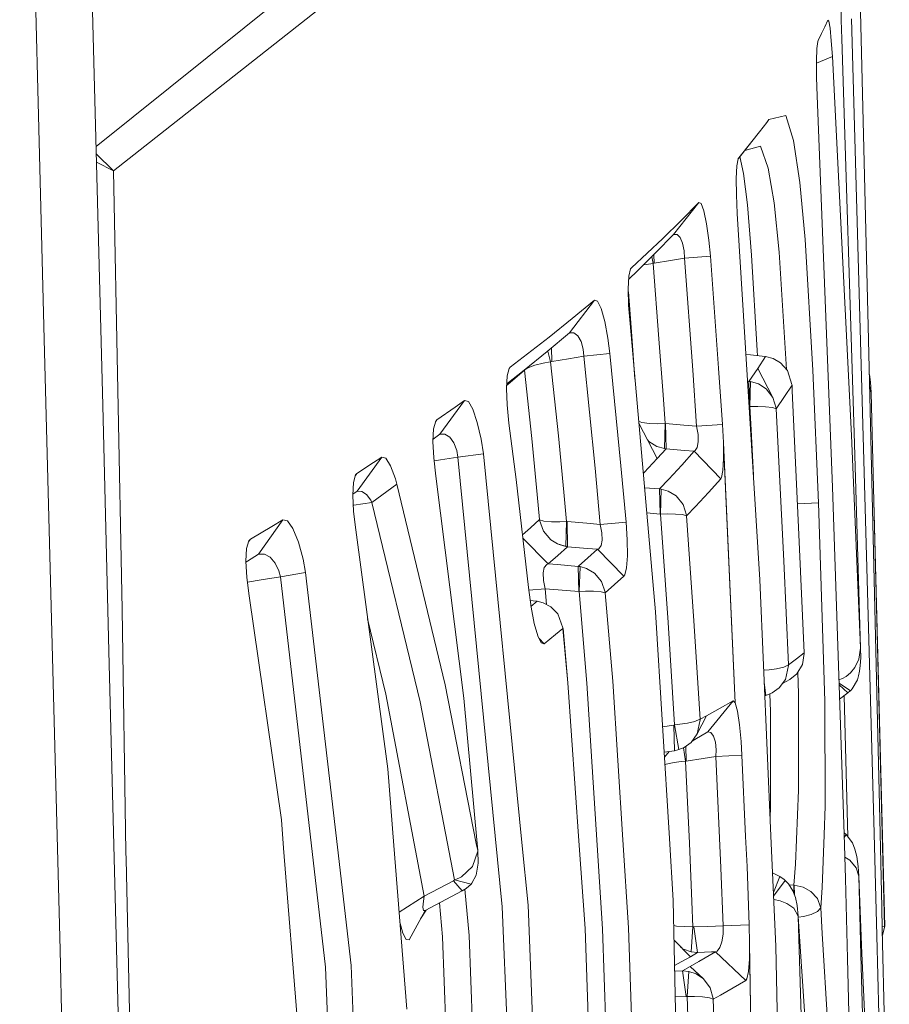
# Model space of a CAD drawing. Units: millimetres. Extents: x -10565 to -655, y 193 to 3750.
# Drawn here: x -676 to -667, y 2190 to 2199 of the extents above; entities that cross this region are included whole.
import ezdxf

# ---------------------------------------------------------------- set-up
doc = ezdxf.new("R2010")
doc.units = ezdxf.units.MM
doc.layers.add('1', color=7, linetype='Continuous', true_color=0xffffff)

msp = doc.modelspace()

# ---------------------------------------------------------------- linework, layer by layer
at = {"layer": '1', "color": 18, "linetype": 'Continuous', "lineweight": 13}
for p, q in [((-675.575584, 2205.205433), (-675.392956, 2198.278897)), ((-674.991935, 2204.190485), (-674.770206, 2195.464127)), ((-674.663872, 2197.741024), (-668.809265, 2202.362292)), ((-670.879692, 2201.150171), (-674.834115, 2197.979314)), ((-667.337269, 2196.100704), (-667.429298, 2199.941628)), ((-667.602867, 2199.362509), (-667.601436, 2199.203722)), ((-667.7607, 2199.141495), (-667.731613, 2199.204676)), ((-667.731613, 2199.204676), (-667.721123, 2199.195378)), ((-667.596668, 2199.02467), (-667.601436, 2199.203722)), ((-667.338699, 2193.427317), (-667.502731, 2199.217074)), ((-667.792648, 2199.074261), (-667.7607, 2199.141495)), ((-667.709678, 2199.125998), (-667.721123, 2199.195378)), ((-667.709678, 2199.125998), (-667.697757, 2199.005835)), ((-667.792648, 2199.074261), (-667.826027, 2199.007027)), ((-667.596668, 2199.02467), (-667.475551, 2195.199959)), ((-667.841285, 2198.808901), (-667.837471, 2198.929302)), ((-667.837471, 2198.929302), (-667.829365, 2198.997729)), ((-667.829365, 2198.997729), (-667.826027, 2199.007027)), ((-667.687744, 2198.852055), (-667.697757, 2199.005835)), ((-667.687744, 2198.852055), (-667.841166, 2198.789)), ((-667.687744, 2198.852055), (-667.503208, 2195.172302)), ((-667.841285, 2198.808901), (-667.840332, 2198.649637)), ((-667.83461, 2198.470585), (-667.840332, 2198.649637)), ((-667.68536, 2194.672577), (-667.83461, 2198.470585)), ((-675.337166, 2196.107619), (-675.392956, 2198.278897)), ((-668.137878, 2198.27842), (-668.304294, 2198.240034)), ((-668.063968, 2198.035948), (-668.137878, 2198.27842)), ((-668.394893, 2198.119633), (-668.324322, 2198.213093)), ((-668.324322, 2198.213093), (-668.304294, 2198.240034)), ((-668.467849, 2198.026173), (-668.394893, 2198.119633)), ((-668.467849, 2198.026173), (-668.599609, 2197.8632)), ((-668.596596, 2197.868817), (-668.467849, 2198.026173)), ((-668.383926, 2197.980873), (-668.537495, 2197.941051)), ((-668.31097, 2197.769634), (-668.383926, 2197.980873)), ((-668.003887, 2197.630636), (-668.063968, 2198.035948)), ((-674.832291, 2197.907525), (-674.663872, 2197.741024)), ((-668.596596, 2197.868817), (-668.601982, 2197.862115)), ((-668.596596, 2197.868817), (-668.601841, 2197.859041)), ((-668.549389, 2197.716944), (-668.586506, 2197.881148)), ((-674.663872, 2197.741024), (-674.830228, 2197.826343)), ((-668.614715, 2197.789423), (-668.620914, 2197.668068)), ((-668.601841, 2197.859041), (-668.614715, 2197.789423)), ((-674.663872, 2197.741024), (-674.582332, 2193.484776)), ((-668.512195, 2197.410814), (-668.549389, 2197.716944)), ((-668.252319, 2197.431557), (-668.31097, 2197.769634)), ((-668.620914, 2197.668068), (-668.619007, 2197.508805)), ((-668.003887, 2197.630636), (-667.952389, 2197.074406)), ((-668.619007, 2197.508805), (-668.609947, 2197.329514)), ((-668.985218, 2197.434179), (-669.229835, 2197.125427)), ((-669.155926, 2197.25918), (-668.985218, 2197.434179)), ((-668.985218, 2197.434179), (-668.961853, 2197.424881)), ((-668.93515, 2197.35264), (-668.961853, 2197.424881)), ((-668.472141, 2196.923725), (-668.512195, 2197.410814)), ((-668.202728, 2196.95162), (-668.252319, 2197.431557)), ((-668.908924, 2197.228186), (-668.93515, 2197.35264)), ((-668.392509, 2193.773024), (-668.609947, 2197.329514)), ((-669.334263, 2197.084181), (-669.155926, 2197.25918)), ((-668.886989, 2197.069876), (-668.908924, 2197.228186)), ((-669.229835, 2197.125427), (-669.399589, 2196.948759)), ((-669.229835, 2197.125427), (-669.195503, 2197.124951)), ((-669.195503, 2197.124951), (-669.164032, 2197.094671)), ((-669.334263, 2197.084181), (-669.637531, 2196.801417)), ((-669.164032, 2197.094671), (-669.140667, 2197.03912)), ((-669.140667, 2197.03912), (-669.126838, 2196.966402)), ((-668.871731, 2196.91252), (-668.886989, 2197.069876)), ((-667.876095, 2195.806019), (-667.952389, 2197.074406)), ((-669.399589, 2196.948759), (-669.57745, 2196.772091)), ((-669.420252, 2196.928235), (-669.418186, 2196.845524)), ((-669.123977, 2196.893208), (-669.126838, 2196.966402)), ((-668.871731, 2196.91252), (-669.123977, 2196.893208)), ((-668.871731, 2196.91252), (-668.791145, 2195.826523)), ((-668.472141, 2196.923725), (-668.416351, 2195.9989)), ((-668.131902, 2195.814038), (-668.202728, 2196.95162)), ((-669.520624, 2196.828535), (-669.518322, 2196.829073)), ((-669.518322, 2196.829073), (-669.450134, 2196.84004)), ((-669.427246, 2196.84314), (-669.450134, 2196.84004)), ((-669.441061, 2196.907566), (-669.427246, 2196.84314)), ((-669.418186, 2196.845524), (-669.427246, 2196.84314)), ((-669.427246, 2196.84314), (-669.370979, 2196.112864)), ((-669.257492, 2196.871512), (-669.418186, 2196.845524)), ((-669.123977, 2196.893208), (-669.257492, 2196.871512)), ((-669.043392, 2195.808642), (-669.123977, 2196.893208)), ((-669.66185, 2196.719401), (-669.668525, 2196.59733)), ((-669.57745, 2196.772091), (-669.663391, 2196.691217)), ((-669.645637, 2196.790449), (-669.66185, 2196.719401)), ((-669.645637, 2196.790449), (-669.637531, 2196.801417)), ((-669.637531, 2196.801417), (-669.645548, 2196.791041)), ((-669.664711, 2196.438067), (-669.668525, 2196.59733)), ((-669.667798, 2196.566966), (-669.631332, 2196.093075)), ((-669.996589, 2196.488135), (-670.238823, 2196.170323)), ((-670.213073, 2196.308367), (-669.996589, 2196.488135)), ((-669.996589, 2196.488135), (-669.966549, 2196.478359)), ((-669.966549, 2196.478359), (-669.93174, 2196.405165)), ((-669.651359, 2196.259014), (-669.664711, 2196.438067)), ((-669.89693, 2196.278326), (-669.93174, 2196.405165)), ((-670.437187, 2196.128361), (-670.213073, 2196.308367)), ((-669.89693, 2196.278326), (-669.867843, 2196.117871)), ((-669.404835, 2193.46308), (-669.651359, 2196.259014)), ((-670.238823, 2196.170323), (-670.45483, 2195.988886)), ((-670.238823, 2196.170323), (-670.197815, 2196.170561)), ((-670.197815, 2196.170561), (-670.158714, 2196.14052)), ((-675.337166, 2196.107619), (-675.184101, 2190.176718)), ((-670.815319, 2195.837013), (-670.437187, 2196.128361)), ((-670.158714, 2196.14052), (-670.126766, 2196.084492)), ((-670.126766, 2196.084492), (-670.106262, 2196.011774)), ((-669.84877, 2195.969097), (-669.867843, 2196.117871)), ((-669.631332, 2196.093075), (-669.603963, 2195.721477)), ((-669.330448, 2195.568077), (-669.370979, 2196.112864)), ((-667.246193, 2192.259781), (-667.337269, 2196.100704)), ((-670.45483, 2195.988886), (-670.678467, 2195.807211)), ((-670.450438, 2195.992575), (-670.421928, 2195.888989)), ((-670.412802, 2196.024188), (-670.40953, 2195.892565)), ((-670.106262, 2196.011774), (-670.098633, 2195.942633)), ((-669.84877, 2195.969097), (-670.098633, 2195.942633)), ((-669.739574, 2194.879524), (-669.84877, 2195.969097)), ((-668.526228, 2195.960179), (-668.482631, 2195.955269)), ((-668.482631, 2195.955269), (-668.341011, 2195.939295)), ((-668.414028, 2195.947531), (-668.416351, 2195.9989)), ((-670.574993, 2195.855848), (-670.494407, 2195.875637)), ((-670.494407, 2195.875637), (-670.425743, 2195.888512)), ((-670.421928, 2195.888989), (-670.425743, 2195.888512)), ((-670.40953, 2195.892565), (-670.421928, 2195.888989)), ((-670.421928, 2195.888989), (-670.346588, 2195.168965)), ((-670.24979, 2195.918314), (-670.40953, 2195.892565)), ((-670.098633, 2195.942633), (-670.24979, 2195.918314)), ((-670.098633, 2195.942633), (-669.989914, 2194.855921)), ((-668.411106, 2195.824139), (-668.336719, 2195.93858)), ((-668.341011, 2195.939295), (-668.336719, 2195.93858)), ((-668.336719, 2195.93858), (-668.261379, 2195.919745)), ((-668.261379, 2195.919745), (-668.189853, 2195.878498)), ((-668.189853, 2195.878498), (-668.12405, 2195.805304)), ((-670.678467, 2195.807211), (-670.848481, 2195.674703)), ((-670.824856, 2195.824854), (-670.843929, 2195.752852)), ((-670.8363, 2195.66869), (-670.674652, 2195.808165)), ((-670.815319, 2195.837013), (-670.825139, 2195.823783)), ((-670.815319, 2195.837013), (-670.824856, 2195.824854)), ((-670.674819, 2195.810174), (-670.674652, 2195.808165)), ((-670.673008, 2195.811645), (-670.674652, 2195.808165)), ((-670.674652, 2195.808165), (-670.673698, 2195.809357)), ((-670.674652, 2195.808165), (-670.60551, 2195.142739)), ((-670.673698, 2195.809357), (-670.648426, 2195.828192)), ((-670.648426, 2195.828192), (-670.574993, 2195.855848)), ((-669.005245, 2195.263617), (-669.043392, 2195.808642)), ((-668.752998, 2195.280783), (-668.791145, 2195.826523)), ((-668.496937, 2195.698969), (-668.411106, 2195.824139)), ((-668.411106, 2195.824139), (-668.265194, 2195.542805)), ((-668.12405, 2195.805304), (-668.079704, 2195.667498)), ((-667.820781, 2194.518797), (-667.876095, 2195.806019)), ((-667.327732, 2195.764534), (-667.329478, 2195.772167)), ((-667.317241, 2195.690624), (-667.327732, 2195.764534)), ((-670.843929, 2195.752852), (-670.851082, 2195.630066)), ((-670.849475, 2195.657648), (-670.8363, 2195.66869)), ((-668.510326, 2195.700073), (-668.496937, 2195.698969)), ((-668.496937, 2195.698969), (-668.482155, 2195.697062)), ((-668.490738, 2195.453636), (-668.496937, 2195.698969)), ((-668.488353, 2195.453398), (-668.482155, 2195.697062)), ((-668.482155, 2195.697062), (-668.405861, 2195.674412)), ((-668.405861, 2195.674412), (-668.331474, 2195.62649)), ((-668.079704, 2195.667498), (-668.07875, 2195.662253)), ((-668.079704, 2195.667498), (-668.079227, 2195.661299)), ((-667.311043, 2195.591919), (-667.317241, 2195.690624)), ((-670.844883, 2195.470564), (-670.851082, 2195.630066)), ((-668.331474, 2195.62649), (-668.265194, 2195.542805)), ((-668.079227, 2195.661299), (-668.150753, 2195.55258)), ((-668.07875, 2195.662253), (-668.079227, 2195.661299)), ((-668.079227, 2195.661299), (-668.076366, 2195.606939)), ((-668.07875, 2195.662253), (-668.076366, 2195.606939)), ((-668.011516, 2194.211237), (-668.076366, 2195.606939)), ((-667.311043, 2195.591919), (-667.326653, 2195.653009)), ((-667.311043, 2195.589297), (-667.311043, 2195.591919)), ((-667.311043, 2195.589297), (-667.287678, 2194.665663)), ((-671.257347, 2195.513003), (-671.497196, 2195.186369)), ((-671.348423, 2195.44863), (-671.257347, 2195.513003)), ((-671.257347, 2195.513003), (-671.22063, 2195.503227)), ((-671.22063, 2195.503227), (-671.177238, 2195.428602)), ((-669.330448, 2195.568077), (-669.310421, 2195.288889)), ((-668.265194, 2195.542805), (-668.234199, 2195.438616)), ((-668.233722, 2195.43194), (-668.150753, 2195.55258)), ((-674.770206, 2195.464127), (-674.709648, 2193.081133)), ((-671.526283, 2195.323937), (-671.348423, 2195.44863)), ((-671.133846, 2195.299141), (-671.177238, 2195.428602)), ((-670.826763, 2195.291989), (-670.844883, 2195.470564)), ((-668.495282, 2195.454012), (-668.490738, 2195.453636)), ((-668.490738, 2195.453636), (-668.488353, 2195.453398)), ((-668.488353, 2195.453398), (-668.411583, 2195.454113)), ((-668.476433, 2195.227854), (-668.488353, 2195.453398)), ((-668.411583, 2195.454113), (-668.335766, 2195.451729)), ((-668.335766, 2195.451729), (-668.268055, 2195.444338)), ((-668.268055, 2195.444338), (-668.234199, 2195.432894)), ((-668.234199, 2195.438616), (-668.233722, 2195.43194)), ((-668.234199, 2195.432894), (-668.233722, 2195.43194)), ((-668.233722, 2195.43194), (-668.223232, 2195.241205)), ((-671.53725, 2195.3113), (-671.557754, 2195.238344)), ((-671.526283, 2195.323937), (-671.53835, 2195.307386)), ((-671.526283, 2195.323937), (-671.53725, 2195.3113)), ((-671.133846, 2195.299141), (-671.09713, 2195.136301)), ((-670.826763, 2195.291989), (-670.757622, 2194.745533)), ((-669.535965, 2195.298903), (-669.56775, 2195.310772)), ((-669.566199, 2195.293175), (-669.387192, 2194.948666)), ((-669.535965, 2195.298903), (-669.463485, 2195.29032)), ((-669.463485, 2195.29032), (-669.383854, 2195.287697)), ((-669.310421, 2195.288889), (-669.383854, 2195.287697)), ((-669.310421, 2195.288889), (-669.31805, 2195.045941)), ((-669.310421, 2195.288889), (-669.308037, 2195.288412)), ((-669.308037, 2195.288412), (-669.301361, 2195.043795)), ((-669.129699, 2195.273869), (-669.308037, 2195.288412)), ((-671.557754, 2195.238344), (-671.56443, 2195.11532)), ((-669.005245, 2195.263617), (-669.129699, 2195.273869)), ((-668.752998, 2195.280783), (-669.005245, 2195.263617)), ((-669.005245, 2195.263617), (-668.991417, 2195.182078)), ((-668.752998, 2195.280783), (-668.744415, 2195.106499)), ((-668.454515, 2194.787212), (-668.476433, 2195.227854)), ((-668.158859, 2193.955414), (-668.223232, 2195.241205)), ((-667.475551, 2195.199959), (-667.413086, 2193.112127)), ((-671.56443, 2195.11532), (-671.557277, 2194.955818)), ((-671.497196, 2195.186369), (-671.563146, 2195.138989)), ((-671.497196, 2195.186369), (-671.497673, 2195.186369)), ((-671.497196, 2195.186369), (-671.449512, 2195.187084)), ((-671.449512, 2195.187084), (-671.401829, 2195.157282)), ((-671.401829, 2195.157282), (-671.361297, 2195.100777)), ((-671.361297, 2195.100777), (-671.334118, 2195.027582)), ((-671.09713, 2195.136301), (-671.074718, 2194.996588)), ((-670.60551, 2195.142739), (-670.552105, 2194.599383)), ((-670.293182, 2194.624178), (-670.346588, 2195.168965)), ((-669.468731, 2195.11532), (-669.48256, 2195.132207)), ((-669.390529, 2195.066921), (-669.468731, 2195.11532)), ((-668.989033, 2195.110314), (-668.998569, 2195.056908)), ((-668.991417, 2195.182078), (-668.989033, 2195.110314)), ((-668.745108, 2195.106711), (-668.745099, 2195.10651)), ((-668.743461, 2194.951527), (-668.744415, 2195.106499)), ((-668.630451, 2192.577116), (-668.744415, 2195.106499)), ((-667.503208, 2195.172302), (-667.413086, 2193.112127)), ((-671.334118, 2195.027582), (-671.322674, 2194.963448)), ((-669.31805, 2195.045941), (-669.390529, 2195.066921)), ((-669.301361, 2195.043795), (-669.387192, 2194.948666)), ((-669.301361, 2195.043795), (-669.31805, 2195.045941)), ((-669.123024, 2195.029013), (-669.301361, 2195.043795)), ((-669.029564, 2195.021383), (-669.149727, 2194.885723)), ((-669.029564, 2195.021383), (-669.123024, 2195.029013)), ((-669.01955, 2195.02639), (-669.029564, 2195.021383)), ((-668.769687, 2194.754116), (-669.029564, 2195.021383)), ((-668.998569, 2195.056908), (-669.01955, 2195.02639)), ((-668.744308, 2195.089052), (-668.630451, 2192.577116)), ((-672.302574, 2194.805138), (-672.14188, 2194.909565)), ((-672.061294, 2194.962494), (-672.299236, 2194.631331)), ((-672.14188, 2194.909565), (-672.061294, 2194.962494)), ((-672.061294, 2194.962494), (-672.021717, 2194.952719)), ((-671.975464, 2194.879763), (-672.021717, 2194.952719)), ((-671.536773, 2194.777481), (-671.557277, 2194.955818)), ((-671.490997, 2194.936268), (-671.553858, 2194.926074)), ((-671.322674, 2194.963448), (-671.490997, 2194.936268)), ((-671.074718, 2194.996588), (-671.322674, 2194.963448)), ((-671.322674, 2194.963448), (-670.891136, 2190.597527)), ((-671.074718, 2194.996588), (-670.701355, 2191.223375)), ((-669.513553, 2194.813244), (-669.387192, 2194.948666)), ((-668.750137, 2194.834702), (-668.743461, 2194.951527)), ((-671.975464, 2194.879763), (-671.928257, 2194.752209)), ((-669.989914, 2194.855921), (-669.940323, 2194.310419)), ((-669.739574, 2194.879524), (-669.689506, 2194.332831)), ((-669.513553, 2194.813244), (-669.523013, 2194.803386)), ((-669.275135, 2194.749825), (-669.149727, 2194.885723)), ((-668.763489, 2194.766037), (-668.750137, 2194.834702)), ((-672.336906, 2194.718353), (-672.343582, 2194.594853)), ((-672.314972, 2194.791786), (-672.336906, 2194.718353)), ((-672.302574, 2194.805138), (-672.317004, 2194.784982)), ((-672.302574, 2194.805138), (-672.314972, 2194.791786)), ((-671.913475, 2194.700234), (-671.928257, 2194.752209)), ((-671.26593, 2192.624561), (-671.536773, 2194.777481)), ((-670.637459, 2193.69673), (-670.757622, 2194.745533)), ((-669.365257, 2194.654696), (-669.275135, 2194.749825)), ((-668.769687, 2194.754116), (-668.890804, 2194.619171)), ((-668.763489, 2194.766037), (-668.769687, 2194.754116)), ((-672.299236, 2194.631331), (-672.343177, 2194.60234)), ((-672.299236, 2194.631331), (-672.254413, 2194.631092)), ((-672.254413, 2194.631092), (-672.20816, 2194.601528)), ((-671.913475, 2194.700234), (-672.156185, 2194.522612)), ((-671.445221, 2192.753784), (-671.913475, 2194.700234)), ((-670.293182, 2194.624178), (-670.266479, 2194.337361)), ((-669.510957, 2194.666656), (-669.365257, 2194.654696)), ((-669.365257, 2194.654696), (-669.348091, 2194.652312)), ((-669.365257, 2194.654696), (-669.359058, 2194.410317)), ((-669.348091, 2194.652312), (-669.356674, 2194.410078)), ((-669.280857, 2194.632761), (-669.348091, 2194.652312)), ((-669.20504, 2194.58627), (-669.280857, 2194.632761)), ((-668.890804, 2194.619171), (-669.015735, 2194.484226)), ((-667.68536, 2194.672577), (-667.57378, 2191.303484)), ((-667.287678, 2194.665663), (-667.229027, 2192.35038)), ((-667.179435, 2190.407746), (-667.287678, 2194.665663)), ((-672.343582, 2194.594853), (-672.334999, 2194.435351)), ((-672.156185, 2194.522612), (-672.331184, 2194.495432)), ((-672.20816, 2194.601528), (-672.167629, 2194.545738)), ((-672.167629, 2194.545738), (-672.156185, 2194.522612)), ((-672.156185, 2194.522612), (-671.689838, 2192.586415)), ((-670.552105, 2194.599383), (-670.529693, 2194.356672)), ((-669.136852, 2194.503777), (-669.20504, 2194.58627)), ((-672.331184, 2194.495432), (-672.338173, 2194.494331)), ((-672.334999, 2194.435351), (-672.313064, 2194.257252)), ((-669.136852, 2194.503777), (-669.102997, 2194.400541)), ((-669.015735, 2194.484226), (-669.102043, 2194.393866)), ((-667.820781, 2194.518797), (-668.025431, 2194.510719)), ((-667.820781, 2194.518797), (-667.761177, 2192.595951)), ((-673.020214, 2194.355957), (-673.256725, 2194.020502)), ((-673.127979, 2194.290869), (-673.020214, 2194.355957)), ((-672.975391, 2194.345944), (-673.020214, 2194.355957)), ((-672.975391, 2194.345944), (-672.922939, 2194.269888)), ((-670.529693, 2194.356672), (-670.617431, 2194.277994)), ((-670.529693, 2194.356672), (-670.52874, 2194.350474)), ((-670.52874, 2194.355719), (-670.529693, 2194.356672)), ((-670.487732, 2194.342844), (-670.52874, 2194.355719)), ((-670.49107, 2194.244616), (-670.52874, 2194.350474)), ((-670.487732, 2194.342844), (-670.412391, 2194.33593)), ((-670.412391, 2194.33593), (-670.331329, 2194.334976)), ((-670.266479, 2194.337361), (-670.331329, 2194.334976)), ((-670.266479, 2194.337361), (-670.275062, 2194.095604)), ((-670.266479, 2194.337361), (-670.263141, 2194.336884)), ((-670.263141, 2194.336884), (-670.256943, 2194.092982)), ((-670.070499, 2194.321148), (-670.263141, 2194.336884)), ((-669.689506, 2194.332831), (-669.940323, 2194.310419)), ((-669.678062, 2194.159739), (-669.689506, 2194.332831)), ((-669.489298, 2194.421008), (-669.359058, 2194.410317)), ((-669.356674, 2194.410078), (-669.359058, 2194.410317)), ((-669.288486, 2194.411986), (-669.356674, 2194.410078)), ((-669.356674, 2194.410078), (-669.282764, 2193.356745)), ((-669.288486, 2194.411986), (-669.211239, 2194.411032)), ((-669.211239, 2194.411032), (-669.140667, 2194.40531)), ((-669.140667, 2194.40531), (-669.102997, 2194.394581)), ((-669.102043, 2194.393866), (-669.102997, 2194.400541)), ((-669.102043, 2194.393866), (-669.102997, 2194.394581)), ((-669.030994, 2193.373434), (-669.102043, 2194.393866)), ((-673.336834, 2194.165938), (-673.127979, 2194.290869)), ((-672.87001, 2194.137089), (-672.922939, 2194.269888)), ((-672.003597, 2191.937439), (-672.313064, 2194.257252)), ((-670.617431, 2194.277994), (-670.696131, 2194.208834)), ((-670.41859, 2194.160454), (-670.49107, 2194.244616)), ((-669.940323, 2194.310419), (-670.070499, 2194.321148)), ((-669.940323, 2194.310419), (-669.923633, 2194.229595)), ((-673.350662, 2194.151632), (-673.37355, 2194.077484)), ((-673.336834, 2194.165938), (-673.353686, 2194.141836)), ((-673.336834, 2194.165938), (-673.350662, 2194.151632)), ((-670.692295, 2194.175352), (-670.44577, 2193.927281)), ((-670.41859, 2194.160454), (-670.354694, 2194.122784)), ((-669.920772, 2194.158308), (-669.93174, 2194.105141)), ((-669.923633, 2194.229595), (-669.920772, 2194.158308)), ((-669.676632, 2194.005482), (-669.678062, 2194.159739)), ((-668.011516, 2194.211237), (-667.962402, 2193.062536)), ((-673.37355, 2194.077484), (-673.380703, 2193.953745)), ((-672.87001, 2194.137089), (-672.825187, 2193.971388)), ((-670.354694, 2194.122784), (-670.257896, 2194.092266)), ((-670.339435, 2194.113724), (-670.354694, 2194.122784)), ((-670.350879, 2194.009773), (-670.257896, 2194.092266)), ((-670.275062, 2194.095604), (-670.339435, 2194.113724)), ((-670.275062, 2194.095604), (-670.257896, 2194.092266)), ((-670.256943, 2194.092982), (-670.275062, 2194.095604)), ((-670.256943, 2194.092982), (-670.257896, 2194.092266)), ((-670.0643, 2194.077246), (-670.256943, 2194.092982)), ((-669.967979, 2194.069378), (-670.0643, 2194.077246)), ((-669.967979, 2194.069378), (-670.059532, 2193.986647)), ((-669.955581, 2194.074623), (-669.967979, 2194.069378)), ((-669.71001, 2193.807594), (-669.967979, 2194.069378)), ((-669.93174, 2194.105141), (-669.955581, 2194.074623)), ((-673.371643, 2193.794243), (-673.380703, 2193.953745)), ((-673.364013, 2193.954937), (-673.380215, 2193.94515)), ((-673.256725, 2194.020502), (-673.364013, 2193.954937)), ((-673.241943, 2194.020741), (-673.256725, 2194.020502)), ((-673.241943, 2194.020741), (-673.200935, 2194.021694)), ((-673.200935, 2194.021694), (-673.144192, 2193.991892)), ((-673.144192, 2193.991892), (-673.0946, 2193.93491)), ((-672.799915, 2193.842165), (-672.825187, 2193.971388)), ((-670.350879, 2194.009773), (-670.44577, 2193.927281)), ((-670.059532, 2193.986647), (-670.152992, 2193.903916)), ((-669.684738, 2193.889372), (-669.676632, 2194.005482)), ((-668.158859, 2193.955414), (-668.113083, 2192.946665)), ((-673.0946, 2193.93491), (-673.059791, 2193.861)), ((-673.045009, 2193.802111), (-673.059791, 2193.861)), ((-670.495361, 2193.838589), (-670.483917, 2193.891518)), ((-670.483917, 2193.891518), (-670.459121, 2193.922035)), ((-670.44577, 2193.927281), (-670.459121, 2193.922035)), ((-670.44577, 2193.927281), (-670.356125, 2193.91989)), ((-670.356125, 2193.91989), (-670.153469, 2193.9032)), ((-670.153469, 2193.9032), (-670.152992, 2193.903916)), ((-670.153469, 2193.9032), (-670.14727, 2193.659298)), ((-670.153469, 2193.9032), (-670.134872, 2193.900578)), ((-670.152992, 2193.903916), (-670.134872, 2193.900578)), ((-670.152992, 2193.903916), (-670.148642, 2193.90252)), ((-670.144409, 2193.65906), (-670.134969, 2193.898132)), ((-670.134872, 2193.900578), (-670.073837, 2193.882935)), ((-670.075102, 2193.878921), (-670.074016, 2193.878572)), ((-670.073837, 2193.882935), (-670.057148, 2193.87316)), ((-670.057639, 2193.873317), (-670.057148, 2193.87316)), ((-669.997543, 2193.837635), (-670.057148, 2193.87316)), ((-669.70095, 2193.820469), (-669.684738, 2193.889372)), ((-673.371643, 2193.794243), (-673.346847, 2193.616383)), ((-673.232883, 2193.77207), (-673.36558, 2193.750751)), ((-673.045009, 2193.802111), (-673.232883, 2193.77207)), ((-672.799915, 2193.842165), (-673.045009, 2193.802111)), ((-672.606319, 2190.012686), (-673.045009, 2193.802111)), ((-672.799915, 2193.842165), (-672.490925, 2191.176169)), ((-670.492023, 2193.767063), (-670.495361, 2193.838589)), ((-670.47438, 2193.686239), (-670.492023, 2193.767063)), ((-669.927925, 2193.756096), (-669.997543, 2193.837635)), ((-669.927925, 2193.756096), (-669.892162, 2193.653338)), ((-669.801563, 2193.72534), (-669.71001, 2193.807594)), ((-669.71001, 2193.807594), (-669.70095, 2193.820469)), ((-668.392509, 2193.773024), (-668.28379, 2191.285603)), ((-670.637459, 2193.69673), (-670.612186, 2193.508379)), ((-670.634078, 2193.671534), (-670.47438, 2193.686239)), ((-670.47438, 2193.686239), (-670.46262, 2193.533648)), ((-670.47438, 2193.686239), (-670.349926, 2193.675987)), ((-670.349926, 2193.675987), (-670.14727, 2193.659298)), ((-670.144409, 2193.65906), (-670.082897, 2193.661682)), ((-670.004696, 2193.661921), (-670.082897, 2193.661682)), ((-669.93174, 2193.657152), (-670.004696, 2193.661921)), ((-669.801563, 2193.72534), (-669.891208, 2193.646662)), ((-673.035949, 2191.442721), (-673.346847, 2193.616383)), ((-670.562595, 2193.564884), (-670.620666, 2193.571577)), ((-670.553058, 2193.563692), (-670.562595, 2193.564884)), ((-670.144409, 2193.65906), (-670.14727, 2193.659298)), ((-670.070022, 2192.769043), (-670.144409, 2193.65906)), ((-669.892162, 2193.647377), (-669.93174, 2193.657152)), ((-669.891208, 2193.646662), (-669.892162, 2193.653338)), ((-669.891208, 2193.646662), (-669.892162, 2193.647377)), ((-669.819206, 2192.788832), (-669.891208, 2193.646662)), ((-674.582332, 2193.484776), (-674.544662, 2191.12777)), ((-670.613049, 2193.514811), (-670.553058, 2193.563692)), ((-670.612186, 2193.508379), (-670.580715, 2193.348162)), ((-670.492977, 2193.549626), (-670.553058, 2193.563692)), ((-670.420498, 2193.511479), (-670.492977, 2193.549626)), ((-670.35231, 2193.440668), (-670.420498, 2193.511479)), ((-672.198056, 2193.395134), (-672.022194, 2192.66247)), ((-670.302719, 2193.305723), (-670.35231, 2193.440668)), ((-669.269413, 2191.260807), (-669.404835, 2193.46308)), ((-669.030994, 2193.373434), (-668.97139, 2192.419522)), ((-667.338699, 2193.427317), (-667.282432, 2191.310637)), ((-670.547336, 2193.229191), (-670.580715, 2193.348162)), ((-670.373291, 2193.241827), (-670.302242, 2193.299524)), ((-670.302719, 2193.305723), (-670.301288, 2193.300478)), ((-670.302242, 2193.299524), (-670.302719, 2193.305723)), ((-670.302242, 2193.299524), (-670.301288, 2193.300478)), ((-670.254081, 2192.772143), (-670.302242, 2193.299524)), ((-670.254081, 2192.772143), (-670.301288, 2193.300478)), ((-669.282764, 2193.356745), (-669.221252, 2192.36397)), ((-670.547336, 2193.229191), (-670.514435, 2193.161719)), ((-670.484871, 2193.152182), (-670.533754, 2193.201337)), ((-670.484871, 2193.152182), (-670.373291, 2193.241827)), ((-670.514435, 2193.161719), (-670.484871, 2193.152182)), ((-667.413086, 2193.109266), (-667.430252, 2193.002217)), ((-667.413086, 2193.112127), (-667.413086, 2193.109266)), ((-667.413086, 2193.112127), (-667.413086, 2193.109982)), ((-667.413086, 2193.109982), (-667.412609, 2193.016045)), ((-674.709648, 2193.081133), (-674.533218, 2186.147444)), ((-668.113083, 2192.946665), (-668.035358, 2193.005078)), ((-668.035358, 2193.005078), (-667.962402, 2193.062536)), ((-667.978615, 2192.950957), (-667.961925, 2193.056099)), ((-667.962457, 2193.063816), (-667.961925, 2193.061821)), ((-667.962402, 2193.062536), (-667.961925, 2193.061821)), ((-667.962402, 2193.062536), (-667.961925, 2193.056099)), ((-667.961925, 2193.061821), (-667.961925, 2193.056099)), ((-667.468876, 2192.921154), (-667.430252, 2193.002217)), ((-667.412609, 2193.016045), (-667.4169, 2192.94142)), ((-668.354139, 2192.895143), (-668.301433, 2192.899935)), ((-668.228477, 2192.90971), (-668.301433, 2192.899935)), ((-668.228477, 2192.90971), (-668.159813, 2192.924254)), ((-668.113843, 2192.94558), (-668.159813, 2192.924254)), ((-668.112606, 2192.940466), (-668.1436, 2192.803852)), ((-668.113843, 2192.94558), (-668.113083, 2192.946665)), ((-668.113083, 2192.946665), (-668.113559, 2192.945711)), ((-668.113083, 2192.946665), (-668.112606, 2192.940466)), ((-668.032974, 2192.859165), (-667.978615, 2192.950957)), ((-667.468876, 2192.921154), (-667.512268, 2192.868225)), ((-667.4169, 2192.94142), (-667.423576, 2192.886345)), ((-668.1436, 2192.803852), (-668.203682, 2192.722552)), ((-668.172428, 2192.764843), (-668.100208, 2192.803614)), ((-668.100208, 2192.803614), (-668.032974, 2192.859165)), ((-668.023325, 2192.875459), (-668.016762, 2192.665808)), ((-667.623377, 2192.801048), (-667.589992, 2192.812912)), ((-667.553276, 2192.834131), (-667.589992, 2192.812912)), ((-667.512268, 2192.868225), (-667.553276, 2192.834131)), ((-667.445034, 2192.800753), (-667.496055, 2192.712776)), ((-667.432636, 2192.841761), (-667.445034, 2192.800753)), ((-667.423576, 2192.886345), (-667.432636, 2192.841761)), ((-671.445221, 2192.753784), (-671.14386, 2191.2136)), ((-670.146793, 2191.238396), (-670.254081, 2192.772143)), ((-669.918388, 2190.38295), (-670.070022, 2192.769043)), ((-669.819206, 2192.788832), (-669.721454, 2191.249363)), ((-668.348975, 2192.77698), (-668.332428, 2192.651026)), ((-668.203682, 2192.722552), (-668.271869, 2192.674153)), ((-667.622301, 2192.76854), (-667.511791, 2192.696087)), ((-667.621803, 2192.753512), (-667.53754, 2192.674391)), ((-667.511791, 2192.696087), (-667.496055, 2192.712776)), ((-671.648353, 2190.702669), (-672.022194, 2192.66247)), ((-671.136707, 2191.213839), (-671.26593, 2192.624561)), ((-668.343375, 2192.648854), (-668.332428, 2192.651026)), ((-668.271869, 2192.674153), (-668.332428, 2192.651026)), ((-668.292854, 2192.666139), (-668.287605, 2192.493431)), ((-668.015331, 2191.730253), (-668.016762, 2192.665808)), ((-667.61715, 2192.613023), (-667.53754, 2192.674391)), ((-667.536099, 2191.277172), (-667.57269, 2192.647296)), ((-667.53754, 2192.674391), (-667.513698, 2192.694418)), ((-667.511791, 2192.696087), (-667.513698, 2192.694418)), ((-671.689838, 2192.586415), (-671.354145, 2190.858833)), ((-668.908924, 2192.4529), (-668.777317, 2192.525141)), ((-668.650955, 2192.597143), (-668.896526, 2192.295305)), ((-668.777317, 2192.525141), (-668.650955, 2192.597143)), ((-668.630451, 2192.577116), (-668.650955, 2192.597143)), ((-668.608516, 2192.496292), (-668.630451, 2192.577116)), ((-667.761177, 2192.595951), (-667.756885, 2191.573851)), ((-668.972343, 2192.418568), (-669.022411, 2192.396156)), ((-668.908924, 2192.4529), (-669.000477, 2192.27647)), ((-668.97139, 2192.419522), (-668.972343, 2192.418568)), ((-668.908924, 2192.4529), (-668.97139, 2192.419522)), ((-668.97139, 2192.419522), (-668.970913, 2192.413323)), ((-668.588966, 2192.365877), (-668.608516, 2192.496292)), ((-668.287128, 2191.566698), (-668.287605, 2192.493431)), ((-669.336135, 2192.345865), (-669.227451, 2192.362539)), ((-669.221252, 2192.36397), (-669.227451, 2192.362539)), ((-669.227451, 2192.362539), (-669.221252, 2192.11363)), ((-669.16737, 2192.369692), (-669.221252, 2192.36397)), ((-669.221252, 2192.36397), (-669.177383, 2192.123644)), ((-669.092983, 2192.380659), (-669.16737, 2192.369692)), ((-669.092983, 2192.380659), (-669.022411, 2192.396156)), ((-669.000477, 2192.27647), (-668.970913, 2192.413323)), ((-668.588966, 2192.365877), (-668.573231, 2192.204468)), ((-667.180395, 2190.407984), (-667.229027, 2192.35038)), ((-669.059128, 2192.194454), (-669.000477, 2192.27647)), ((-668.896526, 2192.295305), (-669.022411, 2192.222588)), ((-668.896526, 2192.295305), (-668.866009, 2192.289345)), ((-668.866009, 2192.289345), (-668.840259, 2192.254297)), ((-668.840259, 2192.254297), (-668.823093, 2192.195408)), ((-667.224735, 2191.311829), (-667.246193, 2192.259781)), ((-669.126362, 2192.144863), (-669.177383, 2192.123644)), ((-669.133792, 2192.141773), (-669.11301, 2192.011826)), ((-669.126362, 2192.144863), (-669.059128, 2192.194454)), ((-669.109918, 2192.156992), (-669.106334, 2192.013256)), ((-669.022411, 2192.222588), (-669.049917, 2192.207335)), ((-668.823093, 2192.195408), (-668.815941, 2192.120783)), ((-668.573231, 2192.204468), (-668.564647, 2192.070238)), ((-669.221252, 2192.11363), (-669.320912, 2192.098298)), ((-669.272088, 2192.10581), (-669.317921, 2192.049658)), ((-669.177383, 2192.123644), (-669.221252, 2192.11363)), ((-668.942779, 2192.038529), (-669.106334, 2192.013256)), ((-668.817371, 2192.057841), (-668.942779, 2192.038529)), ((-668.815941, 2192.120783), (-668.817371, 2192.057841)), ((-668.564647, 2192.070238), (-668.817371, 2192.057841)), ((-668.817371, 2192.057841), (-668.768734, 2190.977566)), ((-668.564647, 2192.070238), (-668.529361, 2191.279642)), ((-669.313428, 2191.976594), (-669.301361, 2191.981308)), ((-669.301361, 2191.981308), (-669.222206, 2191.998236)), ((-669.222206, 2191.998236), (-669.153541, 2192.007773)), ((-669.11301, 2192.011826), (-669.153541, 2192.007773)), ((-669.106334, 2192.013256), (-669.11301, 2192.011826)), ((-669.11301, 2192.011826), (-669.075817, 2191.215508)), ((-672.003597, 2191.937439), (-671.944469, 2191.192858)), ((-668.045372, 2191.013567), (-668.015331, 2191.730253)), ((-668.291547, 2191.463074), (-668.287128, 2191.566698)), ((-667.756885, 2191.573851), (-667.766899, 2191.298477)), ((-673.035949, 2191.442721), (-673.013538, 2191.166155)), ((-668.529361, 2191.279642), (-668.51601, 2190.988056)), ((-668.28379, 2191.285603), (-668.236583, 2190.212481)), ((-667.785496, 2190.784685), (-667.766899, 2191.298477)), ((-667.574226, 2191.316969), (-667.552322, 2191.298716)), ((-667.57378, 2191.303484), (-667.559475, 2190.873139)), ((-667.572754, 2191.272635), (-667.552322, 2191.298716)), ((-667.552322, 2191.298716), (-667.492718, 2191.219561)), ((-667.282432, 2191.310637), (-667.256036, 2190.317291)), ((-667.224735, 2191.311829), (-667.208393, 2190.591153)), ((-672.490925, 2191.176169), (-672.357887, 2190.029137)), ((-671.944469, 2191.192858), (-671.818107, 2189.603321)), ((-671.14386, 2191.2136), (-671.130031, 2191.143267)), ((-671.136707, 2191.213839), (-671.130031, 2191.143267)), ((-671.136707, 2191.213839), (-671.129555, 2191.14136)), ((-670.701355, 2191.223375), (-670.640796, 2190.613024)), ((-670.146793, 2191.238396), (-670.087188, 2190.387242)), ((-669.721454, 2191.249363), (-669.666618, 2190.395348)), ((-669.269413, 2191.260807), (-669.232219, 2190.660469)), ((-669.075817, 2191.215508), (-669.051975, 2190.651171)), ((-667.467922, 2191.157334), (-667.492718, 2191.219561)), ((-674.544662, 2191.12777), (-674.543709, 2191.059582)), ((-673.013538, 2191.166155), (-672.85952, 2189.253084)), ((-671.180099, 2190.990441), (-671.130031, 2191.139929)), ((-671.130031, 2191.143267), (-671.129555, 2191.14136)), ((-671.130031, 2191.143267), (-671.130031, 2191.139929)), ((-671.129555, 2191.14136), (-671.124786, 2191.022389)), ((-667.566353, 2191.080066), (-667.517513, 2191.049807)), ((-667.451233, 2191.088192), (-667.467922, 2191.157334)), ((-667.437404, 2190.990917), (-667.451233, 2191.088192)), ((-674.543709, 2191.059582), (-674.495071, 2188.932888)), ((-671.286434, 2190.889351), (-671.180099, 2190.990441)), ((-671.14529, 2190.906279), (-671.124786, 2191.022389)), ((-668.493599, 2190.422766), (-668.51601, 2190.988056)), ((-668.045372, 2191.013567), (-668.062538, 2190.809719)), ((-667.455524, 2190.97542), (-667.517513, 2191.049807)), ((-667.431206, 2190.897934), (-667.437404, 2190.990917)), ((-671.286434, 2190.889351), (-671.347946, 2190.860741)), ((-671.186775, 2190.827839), (-671.14529, 2190.906279)), ((-668.768734, 2190.977566), (-668.746799, 2190.413229)), ((-668.19796, 2190.892212), (-668.268089, 2190.928672)), ((-668.19796, 2190.892212), (-668.259723, 2190.738487)), ((-668.19796, 2190.892212), (-668.154091, 2190.862171)), ((-667.455524, 2190.97542), (-667.431682, 2190.897219)), ((-667.431206, 2190.895073), (-667.431682, 2190.897219)), ((-667.431206, 2190.895073), (-667.431206, 2190.897934)), ((-667.431206, 2190.895073), (-667.410275, 2190.132862)), ((-667.399944, 2190.145215), (-667.431206, 2190.895073)), ((-671.648353, 2190.702669), (-671.365112, 2190.849774)), ((-671.365112, 2190.849774), (-671.361297, 2190.852158)), ((-671.365112, 2190.849774), (-671.280712, 2190.754406)), ((-671.361297, 2190.852158), (-671.354145, 2190.858833)), ((-671.354145, 2190.858833), (-671.347946, 2190.860741)), ((-671.354145, 2190.858833), (-671.193928, 2190.819018)), ((-671.193928, 2190.819018), (-671.243519, 2190.775864)), ((-671.193928, 2190.819018), (-671.186775, 2190.827839)), ((-668.258071, 2190.700948), (-668.146461, 2190.855019)), ((-668.146461, 2190.855019), (-668.154091, 2190.862171)), ((-668.146461, 2190.855019), (-668.112606, 2190.820925)), ((-668.06969, 2190.752499), (-668.112606, 2190.820925)), ((-668.106262, 2190.810809), (-668.062538, 2190.809719)), ((-668.062538, 2190.809719), (-668.060427, 2190.726978)), ((-668.062538, 2190.809719), (-668.056816, 2190.809004)), ((-668.056816, 2190.809004), (-667.971462, 2190.788262)), ((-668.055819, 2190.714281), (-668.056816, 2190.809004)), ((-667.540252, 2190.096875), (-667.559475, 2190.873139)), ((-671.893165, 2190.547485), (-671.648353, 2190.702669)), ((-671.65646, 2190.652125), (-671.648353, 2190.702669)), ((-671.639293, 2190.561764), (-671.280712, 2190.754406)), ((-671.280712, 2190.754406), (-671.243519, 2190.775864)), ((-671.212047, 2190.320484), (-671.253363, 2190.770184)), ((-668.046325, 2190.688126), (-668.06969, 2190.752499)), ((-667.897075, 2190.747969), (-667.971462, 2190.788262)), ((-667.897075, 2190.747969), (-667.831272, 2190.677874)), ((-667.785496, 2190.784685), (-667.800754, 2190.587752)), ((-671.661705, 2190.593235), (-671.65646, 2190.652125)), ((-671.501297, 2190.6359), (-671.47097, 2190.305464)), ((-670.539707, 2188.092463), (-670.640796, 2190.613024)), ((-669.232219, 2190.660469), (-669.125408, 2185.593121)), ((-669.051975, 2190.651171), (-669.042438, 2190.404646)), ((-668.254226, 2190.670483), (-668.256744, 2190.670785)), ((-668.195099, 2190.657847), (-668.254226, 2190.670483)), ((-668.128341, 2190.631621), (-668.195099, 2190.657847)), ((-668.061584, 2190.583937), (-668.128341, 2190.631621)), ((-668.029159, 2190.611117), (-668.046325, 2190.688126)), ((-668.018192, 2190.508358), (-668.029159, 2190.611117)), ((-667.831272, 2190.677874), (-667.801231, 2190.593235)), ((-671.639293, 2190.561764), (-671.794742, 2190.279)), ((-671.631542, 2190.565928), (-671.68388, 2190.480661)), ((-671.655983, 2190.561526), (-671.661705, 2190.593235)), ((-671.639293, 2190.561764), (-671.655983, 2190.561526)), ((-670.790523, 2188.087933), (-670.891136, 2190.597527)), ((-668.018669, 2190.507166), (-668.061584, 2190.583937)), ((-668.018192, 2190.505259), (-668.018669, 2190.507166)), ((-668.018192, 2190.505259), (-668.018192, 2190.508358)), ((-667.894691, 2190.522186), (-667.968601, 2190.50359)), ((-667.894691, 2190.522186), (-667.830318, 2190.55175)), ((-667.830318, 2190.55175), (-667.801231, 2190.585606)), ((-667.800754, 2190.587752), (-667.801231, 2190.593235)), ((-667.800754, 2190.587752), (-667.801231, 2190.585606)), ((-667.785019, 2190.338366), (-667.800754, 2190.587752)), ((-667.208388, 2190.590899), (-667.203605, 2190.379985)), ((-671.885341, 2190.449469), (-671.885395, 2190.449747)), ((-671.855778, 2190.341227), (-671.885341, 2190.449469)), ((-669.227075, 2190.416425), (-669.199318, 2190.411799)), ((-669.199318, 2190.411799), (-669.121116, 2190.406077)), ((-668.746799, 2190.413229), (-668.897003, 2190.408222)), ((-668.746799, 2190.413229), (-668.74823, 2190.331928)), ((-668.493599, 2190.422766), (-668.746799, 2190.413229)), ((-668.493599, 2190.422766), (-668.49087, 2190.247446)), ((-668.493599, 2190.422766), (-668.490261, 2190.247051)), ((-668.018192, 2190.505259), (-667.9748, 2189.089291)), ((-667.899936, 2188.713543), (-668.018192, 2190.505259)), ((-668.017636, 2190.496841), (-667.968601, 2190.50359)), ((-671.855778, 2190.341227), (-671.82526, 2190.281861)), ((-671.122402, 2187.813513), (-671.212047, 2190.320484)), ((-670.002788, 2187.997572), (-670.087188, 2190.387242)), ((-669.837803, 2187.993519), (-669.918388, 2190.38295)), ((-669.666618, 2190.395348), (-669.586033, 2187.998049)), ((-669.042438, 2190.404646), (-669.121116, 2190.406077)), ((-669.042438, 2190.404646), (-669.056743, 2190.160505)), ((-669.042438, 2190.404646), (-669.031948, 2190.403931)), ((-669.031948, 2190.403931), (-668.897003, 2190.408222)), ((-669.031948, 2190.403931), (-668.995231, 2190.155499)), ((-668.74823, 2190.331928), (-668.759197, 2190.259449)), ((-667.696327, 2188.847534), (-667.785019, 2190.338366)), ((-667.256016, 2190.316529), (-667.235702, 2189.552061)), ((-667.20427, 2190.409311), (-667.180426, 2190.407986)), ((-667.203582, 2190.378984), (-667.134822, 2187.346618)), ((-667.202236, 2190.319624), (-667.180389, 2190.402023)), ((-667.180476, 2190.407641), (-667.180389, 2190.407746)), ((-667.180389, 2190.407746), (-667.180395, 2190.407963)), ((-667.180389, 2190.407984), (-667.180389, 2190.407746)), ((-667.180389, 2190.407746), (-667.179435, 2190.407746)), ((-667.180389, 2190.402023), (-667.180389, 2190.407746)), ((-667.180389, 2190.40661), (-667.179435, 2190.407746)), ((-671.794742, 2190.279), (-671.82526, 2190.281861)), ((-671.47097, 2190.305464), (-671.432302, 2189.223476)), ((-669.224101, 2190.275301), (-669.06485, 2190.114252)), ((-668.759197, 2190.259449), (-668.778747, 2190.203182)), ((-668.493122, 2190.091126), (-668.490261, 2190.247051)), ((-668.490587, 2190.229266), (-668.452114, 2187.757246)), ((-668.490261, 2190.247051), (-668.452114, 2187.757246)), ((-675.147384, 2188.657992), (-675.184101, 2190.176718)), ((-669.133514, 2190.185778), (-669.160059, 2190.203892)), ((-669.056743, 2190.160505), (-669.133514, 2190.185778)), ((-668.995231, 2190.155499), (-669.06485, 2190.114252)), ((-668.995231, 2190.155499), (-669.056743, 2190.160505)), ((-668.860286, 2190.15979), (-668.995231, 2190.155499)), ((-668.82214, 2190.161221), (-668.982357, 2190.068476)), ((-668.82214, 2190.161221), (-668.860286, 2190.15979)), ((-668.80545, 2190.16885), (-668.82214, 2190.161221)), ((-668.5265, 2189.881794), (-668.82214, 2190.161221)), ((-668.778747, 2190.203182), (-668.80545, 2190.16885)), ((-668.236583, 2190.212481), (-668.136448, 2185.656063)), ((-667.410273, 2190.13279), (-667.391151, 2189.436428)), ((-667.358249, 2189.145081), (-667.39994, 2190.145099)), ((-672.274441, 2187.77322), (-672.357887, 2190.029137)), ((-669.218874, 2190.027352), (-669.153541, 2190.064184)), ((-669.153541, 2190.064184), (-669.06485, 2190.114252)), ((-669.068664, 2190.018408), (-668.982357, 2190.068476)), ((-668.502182, 2189.970486), (-668.493122, 2190.091126)), ((-667.478473, 2187.602019), (-667.540249, 2190.09675)), ((-672.523826, 2187.771551), (-672.606319, 2190.012686)), ((-669.217766, 2189.974775), (-669.143528, 2189.977162)), ((-669.143528, 2189.977162), (-669.068664, 2190.018408)), ((-669.143528, 2189.977162), (-669.106811, 2189.728729)), ((-669.143528, 2189.977162), (-669.080585, 2189.971678)), ((-669.097751, 2189.728253), (-669.080585, 2189.971678)), ((-669.010013, 2189.947598), (-669.080585, 2189.971678)), ((-669.068664, 2190.018408), (-668.937057, 2189.89753)), ((-668.937057, 2189.89753), (-669.010013, 2189.947598)), ((-668.516487, 2189.89753), (-668.502182, 2189.970486)), ((-668.872684, 2189.810269), (-668.937057, 2189.89753)), ((-668.5265, 2189.881794), (-668.773025, 2189.73922)), ((-668.5265, 2189.881794), (-668.516487, 2189.89753)), ((-668.872684, 2189.810269), (-668.844551, 2189.706795)), ((-669.212508, 2189.72532), (-669.106811, 2189.728729)), ((-669.106811, 2189.728729), (-669.097751, 2189.728253)), ((-669.097751, 2189.728253), (-669.025272, 2189.727299)), ((-669.066757, 2188.739054), (-669.097751, 2189.728253)), ((-669.025272, 2189.727299), (-668.948978, 2189.723007)), ((-668.948978, 2189.723007), (-668.87936, 2189.713709)), ((-668.87936, 2189.713709), (-668.845028, 2189.701073)), ((-668.844074, 2189.700358), (-668.845028, 2189.701073)), ((-668.844074, 2189.700358), (-668.844551, 2189.706795)), ((-668.773025, 2189.73922), (-668.844074, 2189.700358)), ((-668.814033, 2188.745968), (-668.844074, 2189.700358))]:
    msp.add_line(p, q, dxfattribs=at)

doc.saveas('drawing.dxf')
